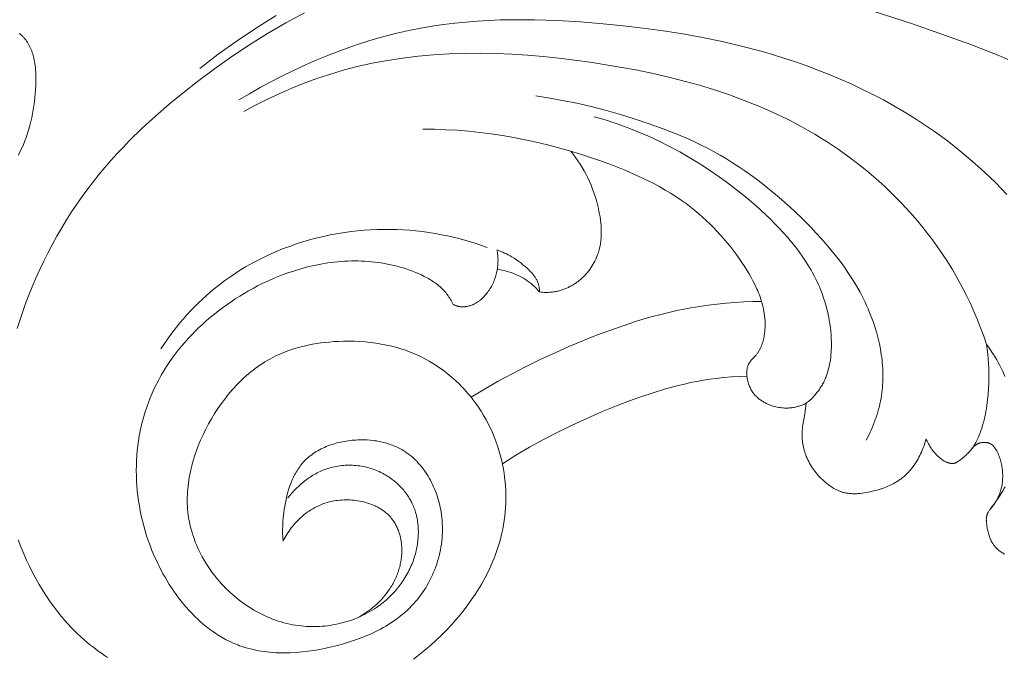
# Model space of a CAD drawing. Units: millimetres. Extents: x 6064 to 13790, y -4250 to -938.
# Drawn here: x 7658 to 7721, y -1651 to -1611 of the extents above; entities that cross this region are included whole.
import ezdxf
from ezdxf import colors
from ezdxf.entities.mleader import LeaderData, LeaderLine
from ezdxf.math import Vec2, Vec3

# ---------------------------------------------------------------- set-up
doc = ezdxf.new("R2010")
doc.units = ezdxf.units.MM
doc.layers.get('0').update_dxf_attribs({"lineweight": 13})
doc.styles.get("Standard").update_dxf_attribs({"font": 'ARIALNI.TTF'})

# ---------------------------------------------------------------- blocks, each defined once
blk = doc.blocks.new('NPU.VRS-001-1_635_168')
for points in [[(26.947, -75.35), (28.114, -74.456), (29.309, -73.597), (30.531, -72.778), (31.778, -72.001)], [(33.572, -71.818), (32.397, -72.465), (31.241, -73.146), (30.102, -73.859), (28.982, -74.604), (27.882, -75.378), (26.801, -76.182), (25.896, -76.889), (25.008, -77.617), (24.14, -78.369), (23.296, -79.144), (22.478, -79.945), (22.079, -80.355), (21.689, -80.772), (21.306, -81.196), (20.931, -81.628), (20.566, -82.066), (20.209, -82.512), (19.847, -82.985), (19.496, -83.465), (19.155, -83.953), (18.824, -84.449), (18.504, -84.952), (18.194, -85.462), (17.895, -85.979), (17.606, -86.502), (17.328, -87.031), (17.06, -87.566), (16.803, -88.107), (16.557, -88.653), (16.322, -89.204), (16.097, -89.76), (15.884, -90.32), (15.681, -90.885), (15.363, -91.85)], [(15.436, -105.245), (15.607, -105.686), (15.788, -106.124), (15.965, -106.522), (16.152, -106.916), (16.349, -107.305), (16.554, -107.69), (16.77, -108.069), (16.995, -108.442), (17.23, -108.808), (17.474, -109.166), (17.728, -109.517), (17.992, -109.86), (18.265, -110.194), (18.547, -110.518), (18.839, -110.833), (19.141, -111.137), (19.452, -111.43), (19.611, -111.572), (19.773, -111.711), (19.954, -111.862), (20.138, -112.009), (20.325, -112.152), (20.515, -112.291), (20.707, -112.427), (20.902, -112.56), (21.099, -112.689)], [(40.492, -112.792), (40.861, -112.51), (41.222, -112.218), (41.575, -111.915), (41.92, -111.601), (42.257, -111.278), (42.584, -110.945), (42.902, -110.603), (43.17, -110.301), (43.43, -109.992), (43.683, -109.677), (43.926, -109.357), (44.161, -109.03), (44.387, -108.697), (44.602, -108.359), (44.807, -108.016), (45.001, -107.667), (45.184, -107.313), (45.355, -106.954), (45.513, -106.59), (45.588, -106.406), (45.659, -106.221), (45.727, -106.034), (45.792, -105.847), (45.853, -105.659), (45.91, -105.469), (45.964, -105.278), (46.015, -105.086), (46.078, -104.821), (46.134, -104.555), (46.183, -104.287), (46.225, -104.017), (46.26, -103.746), (46.288, -103.475), (46.309, -103.202), (46.323, -102.929), (46.329, -102.655), (46.329, -102.382), (46.321, -102.108), (46.307, -101.835), (46.285, -101.562), (46.255, -101.289), (46.219, -101.018), (46.175, -100.747), (46.119, -100.45), (46.053, -100.153), (45.978, -99.859), (45.895, -99.568), (45.803, -99.278), (45.703, -98.992), (45.594, -98.709), (45.477, -98.429), (45.351, -98.153), (45.218, -97.88), (45.076, -97.612), (44.926, -97.349), (44.768, -97.089), (44.602, -96.835), (44.428, -96.586), (44.247, -96.343), (44.082, -96.134), (43.91, -95.929), (43.734, -95.73), (43.552, -95.535), (43.364, -95.346), (43.172, -95.161), (42.974, -94.983), (42.772, -94.81), (42.565, -94.643), (42.353, -94.482), (42.138, -94.327), (41.918, -94.178), (41.694, -94.037), (41.466, -93.902), (41.234, -93.774), (40.999, -93.653), (40.847, -93.58), (40.694, -93.51), (40.54, -93.442), (40.384, -93.378), (40.228, -93.317), (40.07, -93.258), (39.911, -93.202), (39.75, -93.15), (39.427, -93.052), (39.1, -92.966), (38.77, -92.89), (38.437, -92.825), (38.101, -92.77), (37.764, -92.725), (37.424, -92.691), (37.083, -92.666), (36.741, -92.65), (36.398, -92.644), (36.055, -92.647), (35.711, -92.658), (35.437, -92.674), (35.163, -92.696), (34.89, -92.723), (34.618, -92.756), (34.347, -92.796), (34.078, -92.842), (33.811, -92.895), (33.545, -92.954), (33.282, -93.021), (33.022, -93.094), (32.765, -93.175), (32.51, -93.263), (32.26, -93.359), (32.012, -93.463), (31.769, -93.574), (31.53, -93.694), (31.371, -93.779), (31.214, -93.868), (31.059, -93.961), (30.907, -94.057), (30.756, -94.157), (30.607, -94.26), (30.461, -94.367), (30.316, -94.476), (30.174, -94.589), (30.034, -94.705), (29.896, -94.824), (29.76, -94.946), (29.626, -95.071), (29.494, -95.199), (29.364, -95.329), (29.237, -95.462), (29.112, -95.597), (28.989, -95.735), (28.749, -96.018), (28.519, -96.311), (28.297, -96.611), (28.084, -96.92), (27.88, -97.235), (27.686, -97.557), (27.501, -97.885), (27.321, -98.226), (27.152, -98.571), (26.994, -98.921), (26.848, -99.275), (26.713, -99.633), (26.651, -99.813), (26.592, -99.994), (26.536, -100.175), (26.483, -100.357), (26.434, -100.54), (26.389, -100.723), (26.347, -100.907), (26.309, -101.091), (26.275, -101.275), (26.245, -101.46), (26.219, -101.645), (26.197, -101.83), (26.178, -102.015), (26.165, -102.2), (26.155, -102.385), (26.15, -102.57), (26.149, -102.754), (26.152, -102.939), (26.161, -103.123), (26.174, -103.307), (26.191, -103.491), (26.214, -103.674), (26.234, -103.811), (26.257, -103.948), (26.282, -104.085), (26.311, -104.221), (26.342, -104.357), (26.375, -104.493), (26.411, -104.628), (26.45, -104.762), (26.491, -104.896), (26.535, -105.029), (26.581, -105.162), (26.63, -105.294), (26.681, -105.425), (26.734, -105.555), (26.848, -105.814), (26.971, -106.069), (27.103, -106.32), (27.244, -106.567), (27.393, -106.81), (27.55, -107.049), (27.715, -107.282), (27.888, -107.511), (28.068, -107.733), (28.192, -107.878), (28.318, -108.02), (28.447, -108.159), (28.58, -108.295), (28.715, -108.429), (28.853, -108.56), (28.994, -108.688), (29.137, -108.812), (29.283, -108.934), (29.431, -109.052), (29.582, -109.167), (29.736, -109.279), (29.891, -109.387), (30.049, -109.492), (30.209, -109.593), (30.371, -109.69), (30.536, -109.783), (30.702, -109.873), (30.87, -109.959), (31.039, -110.041), (31.211, -110.118), (31.384, -110.192), (31.559, -110.261), (31.735, -110.325), (31.913, -110.386), (32.092, -110.442), (32.273, -110.493), (32.455, -110.54), (32.638, -110.582), (32.822, -110.619), (33.007, -110.651), (33.193, -110.678), (33.359, -110.698), (33.525, -110.714), (33.692, -110.726), (33.859, -110.734), (34.026, -110.738), (34.194, -110.738), (34.362, -110.735), (34.53, -110.727), (34.697, -110.716), (34.865, -110.701), (35.032, -110.681), (35.198, -110.659), (35.364, -110.632), (35.53, -110.602), (35.695, -110.567), (35.858, -110.529), (36.021, -110.488), (36.183, -110.442), (36.344, -110.393), (36.503, -110.341), (36.661, -110.284), (36.818, -110.224), (36.973, -110.16), (37.126, -110.093), (37.278, -110.022), (37.428, -109.947), (37.575, -109.869), (37.721, -109.787), (37.864, -109.702), (38.005, -109.613), (38.144, -109.521), (38.28, -109.425), (38.376, -109.354), (38.47, -109.282), (38.563, -109.208), (38.655, -109.132), (38.745, -109.054), (38.833, -108.975), (38.921, -108.894), (39.006, -108.812), (39.09, -108.728), (39.172, -108.642), (39.253, -108.555), (39.332, -108.467), (39.409, -108.377), (39.485, -108.285), (39.559, -108.192), (39.631, -108.098), (39.701, -108.002), (39.769, -107.905), (39.835, -107.807), (39.9, -107.707), (39.962, -107.606), (40.023, -107.504), (40.081, -107.4), (40.137, -107.295), (40.192, -107.19), (40.244, -107.083), (40.294, -106.974), (40.342, -106.865), (40.387, -106.755), (40.431, -106.644), (40.472, -106.531), (40.511, -106.418), (40.542, -106.32), (40.571, -106.222), (40.599, -106.123), (40.625, -106.024), (40.649, -105.924), (40.671, -105.824), (40.692, -105.723), (40.711, -105.622), (40.727, -105.52), (40.742, -105.419), (40.755, -105.317), (40.765, -105.215), (40.774, -105.113), (40.781, -105.01), (40.785, -104.908), (40.788, -104.806), (40.788, -104.704), (40.786, -104.602), (40.783, -104.501), (40.776, -104.399), (40.768, -104.298), (40.757, -104.197), (40.745, -104.097), (40.729, -103.997), (40.712, -103.898), (40.692, -103.799), (40.67, -103.701), (40.645, -103.603), (40.618, -103.507), (40.588, -103.411), (40.556, -103.315), (40.522, -103.221), (40.49, -103.14), (40.456, -103.06), (40.42, -102.981), (40.383, -102.902), (40.343, -102.824), (40.302, -102.747), (40.26, -102.671), (40.215, -102.596), (40.169, -102.521), (40.121, -102.448), (40.072, -102.375), (40.021, -102.304), (39.969, -102.233), (39.915, -102.164), (39.859, -102.096), (39.802, -102.028), (39.744, -101.962), (39.684, -101.897), (39.623, -101.834), (39.561, -101.771), (39.497, -101.71), (39.432, -101.65), (39.366, -101.591), (39.298, -101.534), (39.23, -101.478), (39.16, -101.423), (39.089, -101.37), (39.017, -101.318), (38.943, -101.268), (38.869, -101.219), (38.794, -101.172), (38.718, -101.126), (38.617, -101.068), (38.514, -101.014), (38.41, -100.962), (38.305, -100.913), (38.198, -100.866), (38.09, -100.822), (37.982, -100.781), (37.871, -100.743), (37.76, -100.708), (37.649, -100.675), (37.536, -100.645), (37.423, -100.618), (37.309, -100.594), (37.194, -100.573), (37.079, -100.554), (36.964, -100.539), (36.848, -100.526), (36.732, -100.516), (36.616, -100.509), (36.5, -100.505), (36.384, -100.504), (36.268, -100.506), (36.152, -100.51), (36.037, -100.518), (35.922, -100.529), (35.807, -100.542), (35.693, -100.559), (35.58, -100.579), (35.467, -100.601), (35.355, -100.627), (35.244, -100.656), (35.134, -100.687), (35.037, -100.718), (34.94, -100.751), (34.845, -100.787), (34.75, -100.825), (34.656, -100.865), (34.563, -100.907), (34.471, -100.951), (34.38, -100.998), (34.29, -101.046), (34.201, -101.096), (34.113, -101.148), (34.026, -101.202), (33.94, -101.258), (33.855, -101.315), (33.771, -101.374), (33.688, -101.435), (33.607, -101.497), (33.526, -101.561), (33.447, -101.626), (33.369, -101.693), (33.216, -101.83), (33.068, -101.972), (32.925, -102.118), (32.787, -102.268), (32.655, -102.422), (32.528, -102.579)], [(78.133, -74.788), (77.556, -74.538), (76.972, -74.297), (75.79, -73.839), (72.101, -72.53), (69.599, -71.714)], [(78.073, -83.343), (77.363, -82.614), (76.63, -81.91), (75.875, -81.231), (75.099, -80.578), (74.302, -79.952), (73.485, -79.354), (72.857, -78.922), (72.219, -78.505), (71.571, -78.105), (70.914, -77.721), (70.249, -77.352), (69.575, -76.998), (68.894, -76.659), (68.206, -76.336), (67.511, -76.027), (66.809, -75.733), (66.102, -75.453), (65.39, -75.187), (64.673, -74.935), (63.952, -74.697), (63.227, -74.473), (62.498, -74.261), (61.271, -73.936), (60.036, -73.646), (58.795, -73.388), (57.546, -73.161), (56.293, -72.962), (55.033, -72.79), (53.77, -72.642), (52.502, -72.517), (51.053, -72.399), (49.603, -72.314), (48.151, -72.267), (46.701, -72.263), (45.976, -72.279), (45.253, -72.308), (44.531, -72.351), (43.811, -72.409), (43.092, -72.482), (42.375, -72.571), (41.661, -72.677), (40.949, -72.8), (40.188, -72.951), (39.431, -73.124), (38.677, -73.316), (37.928, -73.527), (37.184, -73.757), (36.444, -74.005), (35.71, -74.27), (34.983, -74.552), (34.261, -74.851), (33.546, -75.165), (32.838, -75.495), (32.138, -75.839), (31.445, -76.197), (30.761, -76.569), (30.086, -76.953), (29.419, -77.35)], [(15.451, -80.841), (15.552, -80.647), (15.664, -80.413), (15.769, -80.177), (15.866, -79.939), (15.955, -79.699), (16.037, -79.457), (16.113, -79.213), (16.181, -78.968), (16.243, -78.721), (16.298, -78.472), (16.348, -78.222), (16.392, -77.971), (16.43, -77.719), (16.463, -77.466), (16.491, -77.211), (16.514, -76.956), (16.533, -76.701), (16.548, -76.421), (16.557, -76.142), (16.557, -75.863), (16.554, -75.725), (16.548, -75.587), (16.539, -75.449), (16.527, -75.313), (16.512, -75.178), (16.494, -75.043), (16.472, -74.91), (16.446, -74.778), (16.416, -74.647), (16.382, -74.518), (16.355, -74.426), (16.326, -74.335), (16.294, -74.245), (16.26, -74.157), (16.223, -74.069), (16.183, -73.983), (16.141, -73.899), (16.119, -73.857), (16.096, -73.816), (16.072, -73.775), (16.048, -73.735), (16.023, -73.695), (15.997, -73.656), (15.97, -73.617), (15.943, -73.579), (15.914, -73.541), (15.885, -73.504), (15.856, -73.467), (15.825, -73.431), (15.794, -73.395), (15.761, -73.361), (15.728, -73.326), (15.694, -73.293), (15.659, -73.26), (15.624, -73.227), (15.585, -73.194), (15.545, -73.161), (15.505, -73.129)], [(76.788, -92.855), (76.605, -92.327), (76.412, -91.802), (76.206, -91.282), (75.989, -90.767), (75.759, -90.257), (75.518, -89.752), (75.264, -89.253), (74.997, -88.759), (74.621, -88.108), (74.222, -87.469), (73.802, -86.842), (73.361, -86.228), (72.901, -85.627), (72.422, -85.041), (71.924, -84.469), (71.41, -83.911), (70.878, -83.37), (70.331, -82.844), (69.769, -82.335), (69.193, -81.843), (68.603, -81.369), (68, -80.913), (67.386, -80.475), (66.76, -80.056), (66.339, -79.789), (65.913, -79.53), (65.483, -79.28), (65.048, -79.038), (64.61, -78.803), (64.168, -78.577), (63.271, -78.148), (62.361, -77.748), (61.437, -77.376), (60.501, -77.032), (59.553, -76.714), (58.595, -76.421), (57.628, -76.152), (56.652, -75.905), (55.669, -75.679), (54.679, -75.473), (53.684, -75.285), (51.682, -74.962), (49.694, -74.706), (48.698, -74.603), (47.701, -74.519), (46.705, -74.455), (45.711, -74.413), (44.717, -74.394), (43.726, -74.4), (42.738, -74.431), (41.754, -74.489), (40.774, -74.576), (39.799, -74.693), (38.83, -74.841), (37.867, -75.021), (37.389, -75.124), (36.912, -75.236), (36.437, -75.357), (35.964, -75.486), (35.157, -75.73), (34.357, -75.999), (33.565, -76.293), (32.78, -76.609), (32.005, -76.947), (31.238, -77.305), (30.481, -77.682), (29.735, -78.077)], [(69.159, -98.926), (69.32, -98.61), (69.396, -98.451), (69.47, -98.289), (69.541, -98.127), (69.609, -97.962), (69.674, -97.797), (69.735, -97.631), (69.794, -97.463), (69.849, -97.294), (69.9, -97.124), (69.948, -96.953), (69.993, -96.782), (70.033, -96.609), (70.07, -96.436), (70.102, -96.261), (70.13, -96.091), (70.154, -95.921), (70.174, -95.75), (70.191, -95.578), (70.203, -95.406), (70.213, -95.234), (70.218, -95.061), (70.221, -94.889), (70.219, -94.716), (70.215, -94.542), (70.207, -94.369), (70.196, -94.196), (70.181, -94.023), (70.164, -93.85), (70.143, -93.677), (70.119, -93.504), (70.063, -93.159), (69.995, -92.816), (69.916, -92.475), (69.827, -92.136), (69.727, -91.801), (69.618, -91.468), (69.499, -91.139), (69.371, -90.815), (69.28, -90.598), (69.185, -90.383), (69.087, -90.17), (68.984, -89.959), (68.769, -89.543), (68.541, -89.135), (68.3, -88.735), (68.047, -88.343), (67.783, -87.958), (67.508, -87.579), (67.224, -87.208), (66.93, -86.843), (66.627, -86.485), (66.316, -86.132), (65.999, -85.786), (65.675, -85.445), (65.01, -84.779), (64.336, -84.144), (63.645, -83.53), (62.936, -82.94), (62.575, -82.654), (62.21, -82.375), (61.839, -82.103), (61.464, -81.838), (61.085, -81.581), (60.7, -81.332), (60.311, -81.09), (59.917, -80.857), (59.519, -80.633), (59.115, -80.417), (58.659, -80.188), (58.198, -79.968), (57.732, -79.759), (57.261, -79.559), (56.308, -79.184), (55.343, -78.838), (54.471, -78.548), (53.593, -78.277), (52.709, -78.026), (51.821, -77.795), (50.927, -77.586), (50.03, -77.399), (49.128, -77.234), (48.222, -77.093)], [(65.358, -96.576), (65.431, -96.519), (65.503, -96.459), (65.574, -96.398), (65.643, -96.335), (65.711, -96.271), (65.777, -96.205), (65.841, -96.137), (65.904, -96.068), (65.951, -96.013), (65.998, -95.958), (66.043, -95.902), (66.087, -95.844), (66.13, -95.787), (66.172, -95.728), (66.213, -95.668), (66.253, -95.608), (66.291, -95.547), (66.329, -95.485), (66.365, -95.423), (66.401, -95.36), (66.435, -95.296), (66.468, -95.232), (66.499, -95.168), (66.53, -95.102), (66.56, -95.034), (66.59, -94.964), (66.617, -94.895), (66.644, -94.824), (66.67, -94.754), (66.694, -94.682), (66.739, -94.539), (66.779, -94.394), (66.814, -94.247), (66.845, -94.099), (66.872, -93.95), (66.895, -93.8), (66.914, -93.649), (66.93, -93.498), (66.942, -93.346), (66.95, -93.193), (66.955, -93.04), (66.958, -92.887), (66.957, -92.735), (66.951, -92.494), (66.938, -92.253), (66.918, -92.013), (66.892, -91.774), (66.86, -91.537), (66.821, -91.3), (66.777, -91.064), (66.726, -90.83), (66.669, -90.598), (66.607, -90.367), (66.539, -90.138), (66.466, -89.911), (66.387, -89.687), (66.302, -89.464), (66.213, -89.244), (66.118, -89.026), (66.035, -88.847), (65.949, -88.669), (65.859, -88.493), (65.767, -88.319), (65.671, -88.147), (65.572, -87.977), (65.365, -87.641), (65.146, -87.311), (64.917, -86.988), (64.678, -86.671), (64.43, -86.36), (64.173, -86.056), (63.907, -85.756), (63.634, -85.462), (63.354, -85.174), (63.069, -84.891), (62.777, -84.612), (62.18, -84.07), (61.615, -83.584), (61.037, -83.114), (60.448, -82.66), (59.848, -82.222), (59.237, -81.801), (58.615, -81.398), (57.984, -81.012), (57.344, -80.645), (56.694, -80.296), (56.036, -79.966), (55.369, -79.656), (54.694, -79.366), (54.012, -79.095), (53.323, -78.846), (52.627, -78.618), (51.924, -78.411)], [(65.358, -96.576), (65.305, -96.602), (65.251, -96.627), (65.196, -96.651), (65.141, -96.674), (65.086, -96.695), (65.03, -96.716), (64.974, -96.736), (64.917, -96.754), (64.86, -96.772), (64.803, -96.788), (64.746, -96.803), (64.688, -96.817), (64.63, -96.829), (64.571, -96.841), (64.513, -96.851), (64.454, -96.859), (64.408, -96.865), (64.362, -96.87), (64.315, -96.874), (64.269, -96.878), (64.222, -96.88), (64.175, -96.882), (64.082, -96.883), (63.989, -96.88), (63.896, -96.875), (63.803, -96.866), (63.711, -96.855), (63.619, -96.84), (63.527, -96.823), (63.436, -96.802), (63.345, -96.779), (63.255, -96.753), (63.166, -96.724), (63.078, -96.692), (62.991, -96.658), (62.937, -96.635), (62.883, -96.611), (62.83, -96.586), (62.777, -96.56), (62.725, -96.533), (62.674, -96.505), (62.623, -96.476), (62.573, -96.446), (62.524, -96.414), (62.476, -96.382), (62.429, -96.348), (62.383, -96.313), (62.338, -96.278), (62.294, -96.24), (62.251, -96.202), (62.209, -96.163), (62.184, -96.138), (62.16, -96.113), (62.136, -96.088), (62.113, -96.062), (62.09, -96.035), (62.068, -96.009), (62.046, -95.981), (62.025, -95.954), (62.004, -95.926), (61.983, -95.897), (61.963, -95.868), (61.944, -95.839), (61.925, -95.809), (61.906, -95.779), (61.888, -95.748), (61.871, -95.718), (61.854, -95.686), (61.837, -95.654), (61.806, -95.59), (61.776, -95.523), (61.749, -95.455), (61.723, -95.386), (61.7, -95.315), (61.679, -95.243), (61.66, -95.169), (61.643, -95.097), (61.629, -95.025), (61.617, -94.952), (61.608, -94.878), (61.604, -94.841), (61.601, -94.804), (61.598, -94.767), (61.596, -94.73), (61.595, -94.693), (61.595, -94.656), (61.595, -94.62), (61.597, -94.583), (61.599, -94.547), (61.602, -94.511), (61.605, -94.475), (61.61, -94.439), (61.615, -94.404), (61.621, -94.369), (61.629, -94.334), (61.637, -94.3), (61.646, -94.266), (61.656, -94.233), (61.667, -94.2), (61.679, -94.168), (61.686, -94.152), (61.693, -94.136), (61.7, -94.121), (61.707, -94.105), (61.714, -94.09), (61.722, -94.075), (61.73, -94.06), (61.739, -94.045), (61.749, -94.028), (61.759, -94.011), (61.77, -93.995), (61.781, -93.979), (61.804, -93.946), (61.829, -93.915), (61.854, -93.884), (61.88, -93.854), (61.934, -93.794), (62.102, -93.619), (62.155, -93.559), (62.184, -93.525), (62.212, -93.49), (62.239, -93.455), (62.265, -93.42), (62.29, -93.384), (62.315, -93.348), (62.338, -93.311), (62.361, -93.273), (62.383, -93.236), (62.404, -93.197), (62.425, -93.159), (62.445, -93.12), (62.464, -93.08), (62.482, -93.04), (62.5, -93), (62.517, -92.96), (62.549, -92.878), (62.578, -92.795), (62.605, -92.711), (62.629, -92.627), (62.651, -92.541), (62.67, -92.455), (62.688, -92.369), (62.703, -92.282), (62.715, -92.205), (62.726, -92.128), (62.734, -92.051), (62.742, -91.974), (62.748, -91.896), (62.753, -91.819), (62.756, -91.741), (62.758, -91.664), (62.757, -91.509), (62.751, -91.354), (62.74, -91.199), (62.724, -91.045), (62.704, -90.891), (62.679, -90.738), (62.649, -90.585), (62.615, -90.434), (62.577, -90.283), (62.535, -90.134), (62.489, -89.985), (62.44, -89.839), (62.394, -89.712), (62.346, -89.586), (62.295, -89.461), (62.242, -89.337), (62.129, -89.093), (62.008, -88.852), (61.881, -88.615), (61.746, -88.381), (61.607, -88.15), (61.463, -87.922), (61.288, -87.656), (61.108, -87.393), (60.922, -87.134), (60.732, -86.878), (60.536, -86.627), (60.335, -86.379), (60.13, -86.135), (59.919, -85.896), (59.704, -85.661), (59.484, -85.432), (59.259, -85.207), (59.03, -84.987), (58.796, -84.772), (58.557, -84.563), (58.314, -84.36), (58.067, -84.163), (57.752, -83.925), (57.431, -83.696), (57.104, -83.476), (56.771, -83.264), (56.433, -83.06), (56.09, -82.864), (55.742, -82.676), (55.389, -82.494), (55.033, -82.32), (54.673, -82.151), (53.943, -81.832), (53.202, -81.535), (52.454, -81.256), (51.764, -81.015), (51.07, -80.788), (50.373, -80.575), (49.672, -80.377), (48.967, -80.192), (48.26, -80.023), (47.549, -79.869), (46.837, -79.73), (46.122, -79.606), (45.405, -79.499), (44.686, -79.408), (43.966, -79.334), (43.245, -79.276), (42.524, -79.236), (41.802, -79.213), (41.079, -79.208)], [(48.471, -89.521), (48.564, -89.532), (48.657, -89.541), (48.75, -89.547), (48.844, -89.551), (48.937, -89.551), (49.031, -89.55), (49.125, -89.545), (49.218, -89.537), (49.28, -89.531), (49.341, -89.523), (49.402, -89.514), (49.464, -89.503), (49.525, -89.491), (49.586, -89.478), (49.646, -89.464), (49.707, -89.449), (49.767, -89.432), (49.827, -89.414), (49.886, -89.395), (49.945, -89.375), (50.004, -89.354), (50.063, -89.332), (50.121, -89.308), (50.179, -89.284), (50.236, -89.258), (50.293, -89.232), (50.349, -89.204), (50.405, -89.175), (50.461, -89.145), (50.516, -89.115), (50.57, -89.083), (50.624, -89.05), (50.678, -89.016), (50.73, -88.982), (50.782, -88.946), (50.834, -88.91), (50.885, -88.873), (50.935, -88.834), (50.984, -88.795), (51.033, -88.755), (51.082, -88.714), (51.13, -88.672), (51.177, -88.629), (51.224, -88.585), (51.314, -88.495), (51.401, -88.402), (51.485, -88.306), (51.566, -88.207), (51.643, -88.106), (51.717, -88.003), (51.786, -87.897), (51.853, -87.789), (51.915, -87.678), (51.974, -87.567), (52.028, -87.453), (52.079, -87.338), (52.125, -87.221), (52.147, -87.162), (52.168, -87.103), (52.196, -87.017), (52.221, -86.931), (52.245, -86.845), (52.266, -86.758), (52.285, -86.67), (52.303, -86.582), (52.318, -86.494), (52.332, -86.405), (52.343, -86.316), (52.353, -86.227), (52.361, -86.137), (52.368, -86.047), (52.372, -85.956), (52.375, -85.866), (52.376, -85.684), (52.371, -85.501), (52.361, -85.318), (52.344, -85.135), (52.323, -84.952), (52.297, -84.77), (52.266, -84.588), (52.231, -84.406), (52.192, -84.226), (52.132, -83.975), (52.066, -83.727), (51.992, -83.481), (51.912, -83.238), (51.825, -82.998), (51.732, -82.761), (51.632, -82.527), (51.526, -82.297), (51.413, -82.07), (51.294, -81.847), (51.168, -81.628), (51.037, -81.413), (50.899, -81.203), (50.754, -80.996), (50.604, -80.794), (50.448, -80.597)], [(45.153, -86.695), (44.799, -86.57), (44.443, -86.451), (44.084, -86.34), (43.723, -86.235), (43.36, -86.138), (42.996, -86.048), (42.629, -85.966), (42.26, -85.891), (41.857, -85.818), (41.452, -85.753), (41.046, -85.698), (40.638, -85.652), (40.229, -85.615), (39.819, -85.587), (39.409, -85.568), (38.998, -85.558), (38.587, -85.558), (38.176, -85.566), (37.765, -85.584), (37.354, -85.611), (36.943, -85.648), (36.534, -85.694), (36.125, -85.749), (35.717, -85.814), (35.203, -85.909), (34.691, -86.019), (34.182, -86.144), (33.678, -86.285), (33.177, -86.44), (32.681, -86.61), (32.191, -86.794), (31.707, -86.994), (31.23, -87.208), (30.759, -87.436), (30.297, -87.679), (29.843, -87.936), (29.398, -88.208), (28.962, -88.494), (28.536, -88.794), (28.121, -89.108), (27.855, -89.322), (27.594, -89.542), (27.338, -89.768), (27.087, -89.998), (26.84, -90.235), (26.599, -90.476), (26.363, -90.722), (26.132, -90.974), (25.906, -91.229), (25.685, -91.489), (25.469, -91.753), (25.259, -92.022), (25.054, -92.294), (24.854, -92.569), (24.66, -92.848), (24.471, -93.13)], [(42.984, -90.308), (43.01, -90.322), (43.037, -90.336), (43.064, -90.349), (43.091, -90.361), (43.119, -90.373), (43.147, -90.384), (43.175, -90.394), (43.203, -90.404), (43.23, -90.413), (43.258, -90.42), (43.286, -90.427), (43.314, -90.434), (43.342, -90.44), (43.37, -90.445), (43.398, -90.45), (43.427, -90.453), (43.456, -90.457), (43.484, -90.459), (43.513, -90.461), (43.542, -90.463), (43.571, -90.464), (43.6, -90.464), (43.629, -90.464), (43.658, -90.463), (43.687, -90.461), (43.717, -90.459), (43.746, -90.457), (43.775, -90.454), (43.804, -90.45), (43.833, -90.446), (43.862, -90.441), (43.89, -90.436), (43.919, -90.43), (43.948, -90.424), (44.004, -90.41), (44.061, -90.394), (44.116, -90.376), (44.156, -90.362), (44.195, -90.346), (44.234, -90.33), (44.273, -90.314), (44.311, -90.296), (44.349, -90.277), (44.386, -90.258), (44.423, -90.237), (44.459, -90.216), (44.495, -90.194), (44.53, -90.172), (44.565, -90.148), (44.6, -90.124), (44.634, -90.099), (44.667, -90.074), (44.7, -90.048), (44.733, -90.021), (44.765, -89.994), (44.828, -89.937), (44.889, -89.878), (44.949, -89.818), (45.006, -89.755), (45.062, -89.691), (45.115, -89.625), (45.167, -89.558), (45.222, -89.483), (45.275, -89.406), (45.325, -89.328), (45.373, -89.248), (45.419, -89.167), (45.463, -89.085), (45.504, -89.002), (45.542, -88.918), (45.579, -88.833), (45.613, -88.747), (45.644, -88.661), (45.673, -88.573), (45.7, -88.484), (45.725, -88.395), (45.746, -88.306), (45.766, -88.215), (45.782, -88.131), (45.795, -88.046), (45.807, -87.961), (45.817, -87.876), (45.824, -87.79), (45.83, -87.704), (45.833, -87.619), (45.835, -87.533), (45.834, -87.447), (45.832, -87.361), (45.827, -87.275), (45.821, -87.19), (45.813, -87.104), (45.803, -87.019), (45.791, -86.935), (45.777, -86.851)], [(45.777, -86.851), (45.897, -86.898), (46.017, -86.948), (46.136, -87), (46.253, -87.055), (46.37, -87.113), (46.485, -87.173), (46.599, -87.236), (46.711, -87.301), (46.858, -87.391), (47.002, -87.485), (47.144, -87.584), (47.283, -87.687), (47.418, -87.794), (47.551, -87.906), (47.68, -88.022), (47.806, -88.142), (47.88, -88.217), (47.952, -88.293), (48.022, -88.372), (48.055, -88.412), (48.088, -88.453), (48.12, -88.494), (48.151, -88.536), (48.181, -88.579), (48.209, -88.622), (48.236, -88.666), (48.262, -88.711), (48.286, -88.757), (48.309, -88.803), (48.328, -88.845), (48.345, -88.888), (48.362, -88.931), (48.377, -88.975), (48.391, -89.019), (48.404, -89.063), (48.415, -89.108), (48.426, -89.153), (48.435, -89.199), (48.443, -89.245), (48.451, -89.29), (48.457, -89.336), (48.462, -89.383), (48.466, -89.429), (48.469, -89.475), (48.471, -89.521)], [(32.22, -105.331), (32.201, -105.078), (32.191, -104.825), (32.189, -104.573), (32.196, -104.32), (32.21, -104.066), (32.231, -103.812), (32.26, -103.557), (32.295, -103.301), (32.328, -103.095), (32.365, -102.89), (32.408, -102.684), (32.455, -102.479), (32.507, -102.276), (32.566, -102.075), (32.63, -101.876), (32.7, -101.681), (32.738, -101.584), (32.777, -101.489), (32.818, -101.394), (32.861, -101.301), (32.905, -101.209), (32.952, -101.118), (33, -101.028), (33.05, -100.94), (33.102, -100.854), (33.156, -100.768), (33.212, -100.685), (33.27, -100.603), (33.33, -100.523), (33.392, -100.445), (33.456, -100.368), (33.523, -100.294), (33.601, -100.211), (33.683, -100.131), (33.767, -100.054), (33.854, -99.98), (33.943, -99.907), (34.034, -99.838), (34.128, -99.771), (34.225, -99.707), (34.323, -99.645), (34.423, -99.586), (34.526, -99.529), (34.63, -99.475), (34.736, -99.423), (34.843, -99.374), (34.953, -99.327), (35.063, -99.283), (35.175, -99.241), (35.288, -99.202), (35.403, -99.165), (35.519, -99.13), (35.635, -99.098), (35.753, -99.069), (35.871, -99.041), (35.99, -99.017), (36.109, -98.994), (36.23, -98.974), (36.35, -98.956), (36.471, -98.941), (36.592, -98.928), (36.713, -98.917), (36.835, -98.909), (36.956, -98.903), (37.154, -98.898), (37.352, -98.899), (37.548, -98.907), (37.744, -98.921), (37.938, -98.941), (38.034, -98.954), (38.13, -98.968), (38.225, -98.984), (38.32, -99.002), (38.414, -99.022), (38.508, -99.043), (38.601, -99.065), (38.694, -99.09), (38.785, -99.116), (38.876, -99.144), (38.967, -99.173), (39.056, -99.205), (39.145, -99.238), (39.233, -99.273), (39.32, -99.31), (39.406, -99.348), (39.491, -99.388), (39.575, -99.43), (39.658, -99.474), (39.74, -99.52), (39.821, -99.568), (39.901, -99.617), (39.961, -99.656), (40.021, -99.697), (40.139, -99.781), (40.254, -99.869), (40.366, -99.961), (40.475, -100.057), (40.582, -100.156), (40.686, -100.26), (40.786, -100.367), (40.884, -100.477), (40.979, -100.59), (41.071, -100.707), (41.159, -100.826), (41.245, -100.948), (41.328, -101.073), (41.407, -101.201), (41.483, -101.331), (41.557, -101.463), (41.627, -101.598), (41.693, -101.735), (41.757, -101.873), (41.817, -102.013), (41.874, -102.156), (41.928, -102.299), (41.978, -102.444), (42.025, -102.59), (42.069, -102.738), (42.109, -102.886), (42.145, -103.036), (42.178, -103.186), (42.208, -103.336), (42.234, -103.488), (42.256, -103.639), (42.279, -103.827), (42.296, -104.014), (42.308, -104.202), (42.315, -104.39), (42.316, -104.578), (42.313, -104.765), (42.304, -104.952), (42.29, -105.139), (42.271, -105.325), (42.248, -105.51), (42.219, -105.695), (42.186, -105.878), (42.148, -106.06), (42.105, -106.242), (42.058, -106.421), (42.006, -106.6), (41.95, -106.776), (41.889, -106.951), (41.824, -107.124), (41.755, -107.296), (41.681, -107.465), (41.604, -107.632), (41.522, -107.796), (41.436, -107.958), (41.347, -108.118), (41.253, -108.275), (41.156, -108.429), (41.055, -108.58), (40.95, -108.728), (40.842, -108.873), (40.73, -109.014), (40.615, -109.152), (40.49, -109.294), (40.361, -109.431), (40.229, -109.565), (40.093, -109.695), (39.954, -109.821), (39.812, -109.944), (39.666, -110.063), (39.517, -110.178), (39.366, -110.29), (39.211, -110.399), (39.054, -110.504), (38.894, -110.605), (38.732, -110.704), (38.567, -110.799), (38.399, -110.891), (38.23, -110.98), (38.058, -111.066), (37.884, -111.149), (37.708, -111.229), (37.53, -111.306), (37.17, -111.451), (36.803, -111.585), (36.431, -111.709), (36.054, -111.823), (35.673, -111.927), (35.29, -112.022), (34.918, -112.105), (34.545, -112.179), (34.171, -112.243), (33.796, -112.298), (33.422, -112.342), (33.048, -112.374), (32.675, -112.395), (32.304, -112.403), (32.12, -112.402), (31.936, -112.398), (31.752, -112.391), (31.57, -112.38), (31.388, -112.365), (31.207, -112.347), (31.027, -112.325), (30.848, -112.299), (30.671, -112.27), (30.494, -112.236), (30.319, -112.198), (30.145, -112.156), (29.972, -112.11), (29.801, -112.06), (29.631, -112.006), (29.463, -111.947), (29.35, -111.904), (29.238, -111.86), (29.126, -111.813), (29.016, -111.764), (28.797, -111.661), (28.581, -111.551), (28.368, -111.433), (28.159, -111.307), (27.952, -111.175), (27.75, -111.036), (27.55, -110.89), (27.355, -110.738), (27.162, -110.58), (26.974, -110.416), (26.789, -110.246), (26.607, -110.071), (26.43, -109.89), (26.256, -109.704), (26.086, -109.514), (25.92, -109.318), (25.758, -109.118), (25.6, -108.914), (25.446, -108.706), (25.297, -108.494), (25.151, -108.278), (25.01, -108.059), (24.872, -107.837), (24.74, -107.611), (24.611, -107.383), (24.488, -107.152), (24.368, -106.919), (24.253, -106.684), (24.143, -106.447), (24.038, -106.208), (23.911, -105.904), (23.792, -105.597), (23.681, -105.289), (23.577, -104.979), (23.48, -104.667), (23.392, -104.353), (23.311, -104.038), (23.237, -103.722), (23.171, -103.404), (23.113, -103.086), (23.063, -102.767), (23.02, -102.448), (22.985, -102.129), (22.957, -101.809), (22.938, -101.489), (22.926, -101.17), (22.922, -100.851), (22.925, -100.532), (22.937, -100.215), (22.956, -99.898), (22.983, -99.582), (23.018, -99.268), (23.061, -98.955), (23.112, -98.644), (23.17, -98.334), (23.237, -98.027), (23.311, -97.722), (23.393, -97.419), (23.483, -97.118), (23.582, -96.821), (23.688, -96.526), (23.802, -96.235), (23.926, -95.942), (24.058, -95.652), (24.198, -95.366), (24.346, -95.084), (24.502, -94.805), (24.664, -94.53), (24.834, -94.259), (25.011, -93.992), (25.195, -93.729), (25.386, -93.47), (25.583, -93.216), (25.786, -92.965), (25.995, -92.719), (26.21, -92.478), (26.432, -92.241), (26.658, -92.009), (26.89, -91.781), (27.128, -91.559), (27.37, -91.341), (27.617, -91.128), (27.869, -90.921), (28.125, -90.718), (28.386, -90.521), (28.651, -90.329), (28.92, -90.142), (29.193, -89.962), (29.469, -89.786), (29.749, -89.616), (30.032, -89.453), (30.318, -89.295), (30.607, -89.142), (30.899, -88.996), (31.298, -88.808), (31.702, -88.632), (32.109, -88.467), (32.521, -88.315), (32.935, -88.176), (33.353, -88.049), (33.773, -87.936), (34.196, -87.837), (34.62, -87.752), (35.046, -87.682), (35.26, -87.652), (35.474, -87.626), (35.688, -87.604), (35.902, -87.586), (36.117, -87.572), (36.331, -87.561), (36.546, -87.555), (36.76, -87.553), (36.975, -87.555), (37.19, -87.561), (37.404, -87.571), (37.618, -87.585), (37.823, -87.603), (38.027, -87.625), (38.23, -87.65), (38.433, -87.68), (38.636, -87.714), (38.838, -87.752), (39.039, -87.794), (39.239, -87.84), (39.439, -87.89), (39.637, -87.945), (39.834, -88.003), (40.03, -88.067), (40.225, -88.134), (40.418, -88.206), (40.61, -88.282), (40.8, -88.363), (40.984, -88.447), (41.167, -88.535), (41.346, -88.63), (41.434, -88.679), (41.522, -88.73), (41.608, -88.782), (41.693, -88.837), (41.776, -88.893), (41.858, -88.95), (41.939, -89.01), (42.018, -89.072), (42.096, -89.136), (42.171, -89.202), (42.233, -89.259), (42.294, -89.318), (42.353, -89.378), (42.411, -89.439), (42.467, -89.502), (42.522, -89.567), (42.575, -89.633), (42.626, -89.7), (42.678, -89.772), (42.728, -89.845), (42.775, -89.919), (42.821, -89.995), (42.865, -90.072), (42.907, -90.15), (42.946, -90.229), (42.984, -90.308)], [(48.471, -89.521), (48.409, -89.449), (48.345, -89.379), (48.279, -89.31), (48.212, -89.242), (48.143, -89.176), (48.073, -89.112), (48.001, -89.049), (47.927, -88.988), (47.87, -88.943), (47.812, -88.899), (47.753, -88.856), (47.693, -88.814), (47.632, -88.773), (47.571, -88.733), (47.509, -88.695), (47.446, -88.657), (47.318, -88.585), (47.187, -88.517), (47.054, -88.454), (46.919, -88.395), (46.782, -88.341), (46.643, -88.291), (46.503, -88.245), (46.361, -88.204), (46.219, -88.167), (46.076, -88.135), (45.933, -88.107), (45.79, -88.084)], [(62.531, -90.12), (61.968, -90.132), (61.404, -90.154), (60.841, -90.187), (60.279, -90.232), (59.718, -90.287), (59.158, -90.355), (58.6, -90.435), (58.044, -90.528), (57.608, -90.61), (57.173, -90.699), (56.309, -90.901), (55.451, -91.13), (54.6, -91.384), (53.754, -91.661), (52.915, -91.958), (52.081, -92.272), (51.254, -92.602), (50.331, -92.989), (49.417, -93.393), (48.511, -93.814), (47.615, -94.253), (46.729, -94.711), (45.853, -95.188), (44.989, -95.685), (44.137, -96.202)], [(76.788, -92.855), (76.83, -93.155), (76.866, -93.457), (76.893, -93.76), (76.914, -94.064), (76.928, -94.367), (76.935, -94.672), (76.936, -94.976), (76.93, -95.28), (76.914, -95.644), (76.889, -96.007), (76.853, -96.369), (76.806, -96.73), (76.778, -96.909), (76.746, -97.089), (76.711, -97.268), (76.673, -97.446), (76.631, -97.623), (76.586, -97.801), (76.536, -97.977), (76.483, -98.153), (76.428, -98.323), (76.368, -98.491), (76.303, -98.657), (76.268, -98.739), (76.232, -98.821), (76.195, -98.901), (76.155, -98.98), (76.114, -99.058), (76.071, -99.135), (76.027, -99.211), (75.98, -99.285), (75.931, -99.358), (75.88, -99.429), (75.836, -99.487), (75.79, -99.544), (75.743, -99.6), (75.694, -99.655), (75.645, -99.708), (75.594, -99.761), (75.542, -99.813), (75.488, -99.863), (75.434, -99.913), (75.378, -99.962), (75.265, -100.057), (75.148, -100.149), (75.028, -100.238), (74.976, -100.275), (74.95, -100.292), (74.924, -100.309), (74.91, -100.317), (74.897, -100.325), (74.884, -100.332), (74.87, -100.339), (74.856, -100.346), (74.842, -100.352), (74.828, -100.358), (74.814, -100.364), (74.806, -100.367), (74.798, -100.369), (74.79, -100.372), (74.782, -100.374), (74.765, -100.379), (74.748, -100.383), (74.732, -100.386), (74.715, -100.389), (74.698, -100.391), (74.68, -100.393), (74.663, -100.395), (74.646, -100.396), (74.628, -100.396), (74.611, -100.396), (74.593, -100.395), (74.575, -100.395), (74.558, -100.393), (74.54, -100.392), (74.522, -100.389), (74.504, -100.387), (74.487, -100.384), (74.469, -100.381), (74.451, -100.377), (74.433, -100.373), (74.416, -100.369), (74.398, -100.364), (74.363, -100.354), (74.328, -100.343), (74.294, -100.331), (74.261, -100.318), (74.222, -100.301), (74.184, -100.284), (74.147, -100.265), (74.11, -100.245), (74.075, -100.225), (74.04, -100.203), (74.006, -100.181), (73.972, -100.157), (73.939, -100.133), (73.907, -100.109), (73.875, -100.083), (73.843, -100.057), (73.782, -100.003), (73.721, -99.948), (73.661, -99.888), (73.601, -99.828), (73.543, -99.765), (73.487, -99.701), (73.432, -99.636), (73.379, -99.569), (73.328, -99.501), (73.278, -99.432), (73.23, -99.362), (73.184, -99.29), (73.141, -99.217), (73.099, -99.143), (73.06, -99.068), (73.023, -98.991), (72.988, -98.914), (72.956, -98.836)], [(77.942, -106.154), (77.88, -106.12), (77.83, -106.091), (77.78, -106.06), (77.732, -106.028), (77.684, -105.995), (77.637, -105.961), (77.591, -105.925), (77.546, -105.888), (77.503, -105.85), (77.46, -105.811), (77.419, -105.771), (77.379, -105.73), (77.34, -105.687), (77.303, -105.644), (77.267, -105.599), (77.233, -105.554), (77.201, -105.507), (77.18, -105.476), (77.16, -105.444), (77.14, -105.412), (77.122, -105.38), (77.104, -105.347), (77.086, -105.313), (77.069, -105.28), (77.053, -105.246), (77.038, -105.211), (77.023, -105.177), (76.994, -105.106), (76.968, -105.035), (76.944, -104.963), (76.922, -104.889), (76.901, -104.815), (76.882, -104.74), (76.865, -104.664), (76.834, -104.511), (76.808, -104.355), (76.795, -104.272), (76.784, -104.188), (76.78, -104.146), (76.776, -104.104), (76.773, -104.063), (76.772, -104.021), (76.771, -103.98), (76.771, -103.939), (76.773, -103.899), (76.774, -103.879), (76.776, -103.859), (76.778, -103.839), (76.78, -103.819), (76.783, -103.799), (76.786, -103.779), (76.79, -103.76), (76.794, -103.74), (76.798, -103.721), (76.803, -103.702), (76.809, -103.681), (76.816, -103.66), (76.823, -103.64), (76.831, -103.619), (76.839, -103.599), (76.847, -103.579), (76.856, -103.559), (76.866, -103.539), (76.876, -103.519), (76.886, -103.499), (76.908, -103.46), (76.931, -103.422), (76.955, -103.383), (76.98, -103.345), (77.006, -103.308), (77.061, -103.233), (77.3, -102.917), (77.422, -102.748), (77.54, -102.578), (77.653, -102.406), (77.76, -102.233), (77.861, -102.057), (77.91, -101.968), (77.956, -101.878)], [(77.949, -94.884), (77.872, -94.704), (77.791, -94.527), (77.706, -94.35), (77.617, -94.176), (77.525, -94.004), (77.429, -93.833), (77.33, -93.664), (77.228, -93.498), (77.122, -93.334), (77.014, -93.172), (76.902, -93.012), (76.788, -92.855)], [(61.607, -94.867), (61.117, -94.883), (60.628, -94.911), (60.14, -94.95), (59.654, -95.002), (59.248, -95.056), (58.844, -95.12), (58.441, -95.192), (58.04, -95.273), (57.64, -95.361), (57.242, -95.458), (56.449, -95.672), (55.663, -95.911), (54.882, -96.172), (54.107, -96.453), (53.337, -96.749), (52.394, -97.132), (51.46, -97.535), (50.537, -97.958), (49.625, -98.403), (48.726, -98.87), (47.84, -99.361), (46.968, -99.876), (46.112, -100.416)], [(72.956, -98.836), (72.922, -98.959), (72.886, -99.081), (72.847, -99.203), (72.804, -99.323), (72.759, -99.442), (72.71, -99.56), (72.659, -99.677), (72.604, -99.794), (72.553, -99.898), (72.499, -100.001), (72.443, -100.104), (72.384, -100.205), (72.324, -100.304), (72.26, -100.402), (72.195, -100.499), (72.127, -100.593), (72.057, -100.686), (71.984, -100.776), (71.909, -100.865), (71.831, -100.95), (71.752, -101.033), (71.67, -101.114), (71.585, -101.191), (71.498, -101.265), (71.45, -101.305), (71.4, -101.343), (71.35, -101.381), (71.299, -101.417), (71.248, -101.453), (71.196, -101.488), (71.09, -101.555), (70.982, -101.618), (70.871, -101.678), (70.759, -101.736), (70.644, -101.79), (70.528, -101.841), (70.41, -101.889), (70.29, -101.935), (70.169, -101.978), (70.046, -102.019), (69.922, -102.057), (69.671, -102.128), (69.545, -102.16), (69.417, -102.191), (69.289, -102.218), (69.161, -102.243), (69.032, -102.265), (68.904, -102.283), (68.775, -102.297), (68.647, -102.308), (68.583, -102.311), (68.519, -102.314), (68.456, -102.315), (68.392, -102.315), (68.329, -102.314), (68.266, -102.312), (68.203, -102.308), (68.141, -102.303), (68.078, -102.297), (68.016, -102.289), (67.955, -102.279), (67.893, -102.269), (67.832, -102.256), (67.772, -102.242), (67.711, -102.227), (67.652, -102.209), (67.612, -102.197), (67.573, -102.184), (67.533, -102.17), (67.494, -102.155), (67.417, -102.124), (67.34, -102.09), (67.264, -102.053), (67.19, -102.015), (67.116, -101.973), (67.043, -101.93), (66.971, -101.885), (66.899, -101.837), (66.829, -101.788), (66.76, -101.737), (66.692, -101.685), (66.625, -101.631), (66.559, -101.576), (66.495, -101.519), (66.404, -101.436), (66.315, -101.351), (66.229, -101.264), (66.145, -101.174), (66.064, -101.082), (65.986, -100.989), (65.911, -100.893), (65.838, -100.795), (65.768, -100.695), (65.702, -100.594), (65.638, -100.49), (65.578, -100.385), (65.52, -100.278), (65.466, -100.169), (65.415, -100.058), (65.368, -99.946), (65.331, -99.85), (65.296, -99.754), (65.264, -99.656), (65.235, -99.558), (65.208, -99.458), (65.184, -99.358), (65.163, -99.258), (65.144, -99.157), (65.129, -99.055), (65.116, -98.953), (65.106, -98.852), (65.1, -98.75), (65.096, -98.648), (65.096, -98.546), (65.098, -98.444), (65.104, -98.342), (65.11, -98.275), (65.117, -98.207), (65.135, -98.072), (65.156, -97.938), (65.277, -97.267), (65.301, -97.095), (65.358, -96.576)], [(76.986, -103.337), (77.04, -103.276), (77.092, -103.213), (77.143, -103.148), (77.193, -103.083), (77.241, -103.016), (77.288, -102.948), (77.333, -102.879), (77.376, -102.809), (77.418, -102.737), (77.458, -102.665), (77.495, -102.592), (77.531, -102.517), (77.565, -102.442), (77.596, -102.366), (77.626, -102.289), (77.653, -102.212), (77.677, -102.136), (77.699, -102.059), (77.718, -101.982), (77.736, -101.905), (77.752, -101.827), (77.766, -101.748), (77.777, -101.67), (77.787, -101.591), (77.795, -101.511), (77.801, -101.432), (77.805, -101.352), (77.808, -101.272), (77.809, -101.193), (77.808, -101.113), (77.805, -101.033), (77.801, -100.954), (77.795, -100.866), (77.787, -100.778), (77.776, -100.691), (77.764, -100.605), (77.75, -100.518), (77.733, -100.432), (77.714, -100.347), (77.693, -100.262), (77.669, -100.177), (77.643, -100.093), (77.615, -100.01), (77.584, -99.927), (77.551, -99.845), (77.515, -99.764), (77.476, -99.683), (77.434, -99.604), (77.398, -99.539), (77.38, -99.507), (77.36, -99.476), (77.34, -99.445), (77.32, -99.415), (77.298, -99.385), (77.276, -99.357), (77.253, -99.329), (77.242, -99.315), (77.23, -99.302), (77.217, -99.289), (77.205, -99.276), (77.192, -99.264), (77.179, -99.252), (77.166, -99.24), (77.153, -99.228), (77.139, -99.217), (77.125, -99.206), (77.111, -99.196), (77.097, -99.186), (77.082, -99.176), (77.067, -99.167), (77.053, -99.158), (77.038, -99.15), (77.023, -99.142), (77.007, -99.134), (76.992, -99.127), (76.976, -99.121), (76.96, -99.114), (76.943, -99.108), (76.927, -99.102), (76.911, -99.097), (76.894, -99.092), (76.877, -99.088), (76.86, -99.083), (76.843, -99.08), (76.826, -99.076), (76.808, -99.073), (76.791, -99.07), (76.773, -99.067), (76.756, -99.065), (76.738, -99.063), (76.72, -99.062), (76.703, -99.061), (76.685, -99.06), (76.667, -99.059), (76.649, -99.059), (76.632, -99.059), (76.614, -99.059), (76.596, -99.06), (76.578, -99.061), (76.561, -99.063), (76.543, -99.064), (76.526, -99.066), (76.501, -99.069), (76.476, -99.073), (76.451, -99.078), (76.426, -99.083), (76.402, -99.089), (76.378, -99.095), (76.354, -99.102), (76.33, -99.11), (76.307, -99.118), (76.283, -99.127), (76.26, -99.137), (76.238, -99.147), (76.215, -99.157), (76.193, -99.169), (76.171, -99.18), (76.15, -99.193), (76.127, -99.207), (76.105, -99.221), (76.083, -99.236), (76.062, -99.252), (76.041, -99.268), (76.021, -99.285), (76.001, -99.303), (75.981, -99.321), (75.962, -99.339), (75.943, -99.358), (75.925, -99.377), (75.907, -99.397), (75.89, -99.417), (75.873, -99.438), (75.857, -99.459), (75.841, -99.48)], [(36.928, -110.179), (37.059, -110.108), (37.188, -110.034), (37.316, -109.956), (37.442, -109.874), (37.566, -109.79), (37.688, -109.702), (37.807, -109.61), (37.924, -109.516), (38.038, -109.418), (38.15, -109.318), (38.259, -109.214), (38.366, -109.107), (38.469, -108.998), (38.57, -108.885), (38.667, -108.769), (38.76, -108.651), (38.864, -108.512), (38.962, -108.37), (39.056, -108.224), (39.101, -108.15), (39.145, -108.075), (39.187, -107.999), (39.228, -107.923), (39.268, -107.846), (39.306, -107.768), (39.343, -107.69), (39.378, -107.611), (39.412, -107.531), (39.445, -107.45), (39.475, -107.369), (39.505, -107.288), (39.532, -107.206), (39.559, -107.123), (39.583, -107.04), (39.606, -106.956), (39.627, -106.872), (39.646, -106.787), (39.664, -106.702), (39.68, -106.617), (39.694, -106.531), (39.707, -106.444), (39.717, -106.357), (39.726, -106.27), (39.733, -106.183), (39.738, -106.095), (39.74, -106.022), (39.742, -105.948), (39.742, -105.875), (39.74, -105.801), (39.737, -105.727), (39.733, -105.653), (39.728, -105.58), (39.721, -105.506), (39.712, -105.433), (39.702, -105.36), (39.691, -105.287), (39.678, -105.215), (39.664, -105.142), (39.649, -105.071), (39.632, -104.999), (39.613, -104.929), (39.593, -104.858), (39.572, -104.789), (39.549, -104.72), (39.524, -104.651), (39.499, -104.584), (39.471, -104.517), (39.442, -104.451), (39.412, -104.386), (39.38, -104.322), (39.346, -104.258), (39.311, -104.196), (39.274, -104.135), (39.236, -104.075), (39.196, -104.016), (39.154, -103.959), (39.111, -103.902), (39.074, -103.856), (39.035, -103.81), (38.995, -103.765), (38.954, -103.722), (38.912, -103.679), (38.869, -103.637), (38.825, -103.596), (38.78, -103.556), (38.734, -103.517), (38.687, -103.478), (38.639, -103.441), (38.591, -103.405), (38.541, -103.369), (38.491, -103.335), (38.439, -103.301), (38.387, -103.268), (38.335, -103.237), (38.281, -103.206), (38.227, -103.176), (38.172, -103.147), (38.116, -103.119), (38.06, -103.092), (37.946, -103.04), (37.829, -102.992), (37.71, -102.948), (37.59, -102.907), (37.467, -102.87), (37.343, -102.837), (37.218, -102.808), (37.091, -102.782), (36.964, -102.759), (36.836, -102.741), (36.707, -102.726), (36.578, -102.714), (36.448, -102.707), (36.319, -102.703), (36.189, -102.702), (36.06, -102.705), (35.932, -102.712), (35.804, -102.722), (35.677, -102.736), (35.552, -102.754), (35.427, -102.775), (35.356, -102.789), (35.285, -102.804), (35.145, -102.837), (35.007, -102.875), (34.871, -102.918), (34.738, -102.965), (34.606, -103.017), (34.477, -103.073), (34.35, -103.133), (34.226, -103.197), (34.104, -103.265), (33.984, -103.337), (33.866, -103.413), (33.752, -103.492), (33.639, -103.575), (33.53, -103.662), (33.423, -103.752), (33.33, -103.835), (33.239, -103.92), (33.15, -104.008), (33.064, -104.099), (32.979, -104.191), (32.898, -104.286), (32.818, -104.383), (32.741, -104.482), (32.667, -104.582), (32.595, -104.685), (32.526, -104.789), (32.459, -104.894), (32.395, -105.001), (32.334, -105.11), (32.275, -105.22), (32.22, -105.331)]]:
    blk.add_lwpolyline(points)

msp = doc.modelspace()

# ---------------------------------------------------------------- block references
msp.add_blockref('NPU.VRS-001-1_635_168', (7642.724, -1538.29))

# ---------------------------------------------------------------- leaders
at = {"color": 251}
ml = msp.add_multileader_mtext('Standard', dxfattribs=at)
ml.set_content('{\\fArial Narrow|b0|i0|c204|p34;\\C251;NPU.VRS-002-4R\\P109*91}', color=1)
ml.set_leader_properties(color=251, linetype='ByLayer', lineweight=-1)
ml.build(insert=Vec2(0, 0))
ml.multileader.update_dxf_attribs({"dogleg_length": 30, "arrow_head_size": 44})
ctx = ml.context
ctx.base_point, ctx.char_height, ctx.arrow_head_size, ctx.landing_gap_size, ctx.plane_origin = Vec3(8051.043, -2130.664), 38, 44, 2.25, Vec3(7908.838, 143.467)
notes = []
notes.append((ctx, [(0, (1, 1, 0), (8017.299, -2130.664), (1, 0), 33.744, [(0, [(7468.979, -1585.559)], 0, [])])]))
ctx.mtext.insert, ctx.mtext.width, ctx.mtext.flow_direction = Vec3(8053.293, -2111.34), 489.21121, 5
for ctx, leaders in notes:
    for number, flags, end, landing, length, lines in leaders:
        leader = LeaderData()
        leader.index, (leader.has_last_leader_line, leader.has_dogleg_vector, leader.attachment_direction) = number, flags
        leader.last_leader_point, leader.dogleg_vector, leader.dogleg_length = Vec3(end), Vec3(landing), length
        for number, points, colour, breaks in lines:
            line = LeaderLine()
            line.index, line.vertices, line.color, line.breaks = number, Vec3.list(points), colors.encode_raw_color(colour), breaks
            leader.lines.append(line)
        ctx.leaders.append(leader)

doc.saveas('drawing.dxf')
